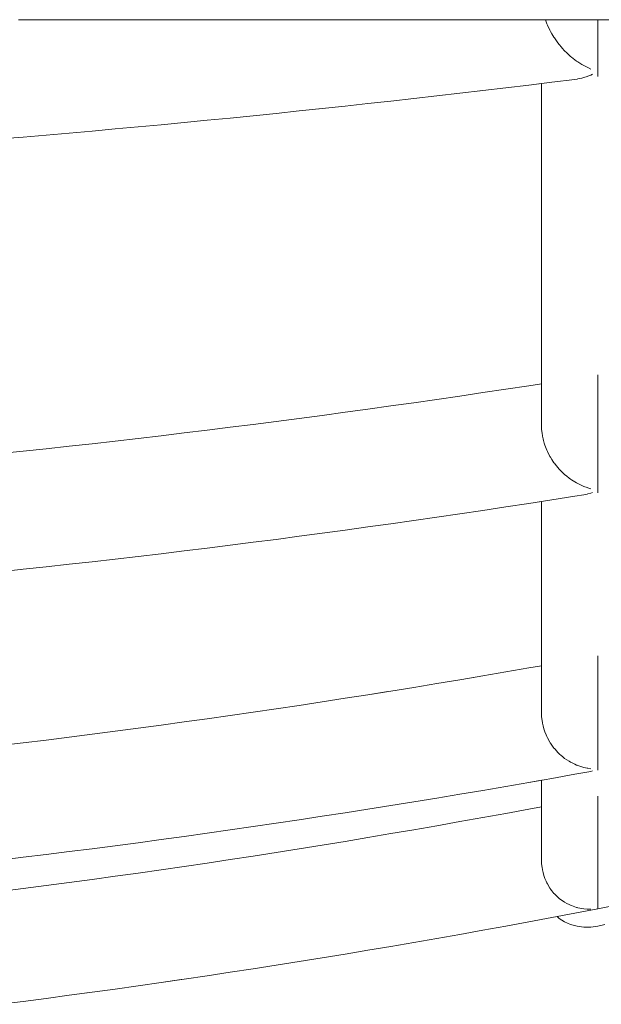
# Model space of a CAD drawing. Units: inches. Extents: x 514 to 662, y 349 to 504.
# Drawn here: x 565 to 565, y 358 to 358 of the extents above; entities that cross this region are included whole.
import ezdxf

# ---------------------------------------------------------------- set-up
doc = ezdxf.new("R2010")
doc.units = ezdxf.units.IN
doc.header["$MEASUREMENT"] = 0
doc.layers.add('_U+0421_U+043B_U+043E_U+0439 1', color=7, linetype='Continuous')

# ---------------------------------------------------------------- blocks, each defined once
blk = doc.blocks.new('block 708')
at = {"layer": '_U+0421_U+043B_U+043E_U+0439 1', "color": 250, "lineweight": 9, "true_color": 0x231f20}
for points in [[(565.21723, 358.14409), (565.21689, 358.14504)], [(565.21723, 358.14409), (565.21752, 358.14326)], [(565.24032, 358.14504), (565.24032, 358.14468)], [(565.24032, 358.14504), (565.24032, 358.14468)], [(565.24032, 358.14504), (565.24032, 358.14262)], [(565.24032, 358.14504), (565.24032, 358.14262)], [(565.24032, 358.14468), (565.24032, 358.14129)], [(565.24032, 358.14468), (565.24032, 358.14129)], [(565.21781, 358.14264), (565.21752, 358.14326)], [(565.21891, 358.14029), (565.21781, 358.14264)], [(565.21891, 358.14029), (565.21904, 358.14002)], [(565.21904, 358.14001), (565.21916, 358.13982)], [(565.21916, 358.13982), (565.21978, 358.13876)], [(565.24032, 358.14262), (565.24032, 358.13926)], [(565.24032, 358.14262), (565.24032, 358.13926)], [(565.24032, 358.14129), (565.24032, 358.13798)], [(565.24032, 358.14129), (565.24032, 358.13798)], [(565.24032, 358.13926), (565.24032, 358.13602)], [(565.24032, 358.13926), (565.24032, 358.13602)], [(565.22073, 358.13716), (565.21979, 358.13875)], [(565.2209, 358.13687), (565.22073, 358.13716)], [(565.2212, 358.13646), (565.2209, 358.13687)], [(565.2212, 358.13646), (565.2225, 358.13469)], [(565.2225, 358.13469), (565.22307, 358.1339)], [(565.24032, 358.13798), (565.24032, 358.13482)], [(565.24032, 358.13798), (565.24032, 358.13482)], [(565.24032, 358.13602), (565.24032, 358.13296)], [(565.24032, 358.13602), (565.24032, 358.13296)], [(565.24032, 358.13482), (565.24032, 358.13184)], [(565.24032, 358.13482), (565.24032, 358.13184)], [(565.22409, 358.13274), (565.22307, 358.1339)], [(565.22409, 358.13274), (565.22441, 358.13238)], [(565.22441, 358.13238), (565.2255, 358.13114)], [(565.22645, 358.13025), (565.22551, 358.13113)], [(565.22752, 358.12924), (565.22645, 358.13025)], [(565.24032, 358.13296), (565.24032, 358.13012)], [(565.24032, 358.13296), (565.24032, 358.13012)], [(565.24032, 358.13184), (565.24032, 358.12911)], [(565.24032, 358.13184), (565.24032, 358.12911)], [(565.22752, 358.12924), (565.22818, 358.12862)], [(565.22818, 358.12862), (565.22859, 358.1283)], [(565.22859, 358.1283), (565.23005, 358.12716)], [(565.23082, 358.12656), (565.23005, 358.12716)], [(565.23104, 358.12639), (565.23082, 358.12656)], [(565.23145, 358.12613), (565.23104, 358.12639)], [(565.23145, 358.12613), (565.23315, 358.12507)], [(565.24032, 358.13012), (565.24032, 358.12754)], [(565.24032, 358.13012), (565.24032, 358.12754)], [(565.24032, 358.12911), (565.24032, 358.12665)], [(565.24032, 358.12911), (565.24032, 358.12665)], [(565.24032, 358.12754), (565.24032, 358.12528)], [(565.24032, 358.12754), (565.24032, 358.12528)], [(565.24032, 358.12665), (565.24032, 358.12452)], [(565.24032, 358.12665), (565.24032, 358.12452)], [(565.23315, 358.12507), (565.23405, 358.1245)], [(565.23551, 358.12378), (565.23405, 358.1245)], [(565.23579, 358.12365), (565.23551, 358.12378)], [(565.23579, 358.12365), (565.23716, 358.12297)], [(565.24032, 358.12528), (565.24032, 358.12336)], [(565.24032, 358.12528), (565.24032, 358.12336)], [(565.24032, 358.12452), (565.24032, 358.12274)], [(565.24032, 358.12452), (565.24032, 358.12274)], [(565.24032, 358.12182), (565.24032, 358.12336)], [(565.24032, 358.12182), (565.24032, 358.12336)], [(565.24032, 358.12274), (565.24032, 358.12135)], [(565.24032, 358.12274), (565.24032, 358.12135)], [(565.24032, 358.12182), (565.24032, 358.12068)], [(565.24032, 358.12182), (565.24032, 358.12068)], [(565.21979, 358.11709), (565.20952, 358.11583)], [(565.23005, 358.11836), (565.21979, 358.11709)], [(565.23104, 358.11849), (565.23005, 358.11836)], [(565.23146, 358.11858), (565.23105, 358.11849)], [(565.23315, 358.11896), (565.23146, 358.11858)], [(565.23315, 358.11896), (565.23405, 358.11916)], [(565.23409, 358.11917), (565.23405, 358.11916)], [(565.23551, 358.11969), (565.23406, 358.11917)], [(565.23551, 358.11969), (565.23579, 358.11979)], [(565.23579, 358.11979), (565.23716, 358.12028)], [(565.23791, 358.12064), (565.23716, 358.12028)], [(565.24032, 358.12135), (565.24032, 358.12036)], [(565.24032, 358.12135), (565.24032, 358.12036)], [(565.24032, 358.12068), (565.24032, 358.11995)], [(565.24032, 358.12068), (565.24032, 358.11995)], [(565.24032, 358.12036), (565.24032, 358.11979)], [(565.24032, 358.12036), (565.24032, 358.11979)], [(565.24032, 358.11995), (565.24032, 358.11965)], [(565.24032, 358.11995), (565.24032, 358.11965)], [(565.24032, 358.11979), (565.24032, 358.11966)], [(565.24032, 358.11979), (565.24032, 358.11966)], [(565.18898, 358.11337), (565.17872, 358.11217)], [(565.18899, 358.11337), (565.18791, 358.11325)], [(565.19925, 358.1146), (565.18898, 358.11337)], [(565.19925, 358.1146), (565.18899, 358.11337)], [(565.20952, 358.11583), (565.19925, 358.1146)], [(565.20952, 358.11583), (565.19925, 358.1146)], [(565.21517, 358.11652), (565.20952, 358.11583)], [(565.21517, 358.1154), (565.21517, 358.11652)], [(565.21517, 358.11652), (565.21517, 358.11646)], [(565.21517, 358.11646), (565.21517, 358.11223)], [(565.21517, 358.1112), (565.21517, 358.1154)], [(565.14792, 358.10866), (565.13765, 358.10753)], [(565.14792, 358.10866), (565.13765, 358.10753)], [(565.15818, 358.10981), (565.14792, 358.10866)], [(565.15818, 358.10981), (565.14792, 358.10866)], [(565.16845, 358.11098), (565.15818, 358.10981)], [(565.16845, 358.11098), (565.15818, 358.10981)], [(565.17872, 358.11217), (565.16845, 358.11098)], [(565.21517, 358.11223), (565.21517, 358.10804)], [(565.21517, 358.10703), (565.21517, 358.1112)], [(565.10685, 358.10422), (565.09658, 358.10316)], [(565.11712, 358.10531), (565.10685, 358.10422)], [(565.11712, 358.10531), (565.11614, 358.10521)], [(565.12738, 358.10641), (565.11712, 358.10531)], [(565.12738, 358.10641), (565.11712, 358.10531)], [(565.13765, 358.10753), (565.12738, 358.10641)], [(565.13765, 358.10753), (565.12738, 358.10641)], [(565.21517, 358.10804), (565.21517, 358.10386)], [(565.21517, 358.10288), (565.21517, 358.10703)], [(565.21517, 358.10386), (565.21517, 358.09972)], [(565.06578, 358.10007), (565.05552, 358.09907)], [(565.06578, 358.10007), (565.05552, 358.09907)], [(565.07605, 358.10108), (565.06578, 358.10007)], [(565.07605, 358.10108), (565.06578, 358.10007)], [(565.08632, 358.10211), (565.07605, 358.10108)], [(565.08632, 358.10211), (565.07605, 358.10108)], [(565.09658, 358.10316), (565.08632, 358.10211)], [(565.09658, 358.10316), (565.08632, 358.10211)], [(565.21517, 358.09876), (565.21517, 358.10288)], [(565.21517, 358.09972), (565.21517, 358.09559)], [(565.01445, 358.09526), (565.00419, 358.09435)], [(565.01445, 358.09526), (565.00419, 358.09435)], [(565.02472, 358.09619), (565.01445, 358.09526)], [(565.02472, 358.09619), (565.01445, 358.09526)], [(565.03499, 358.09713), (565.02472, 358.09619)], [(565.03499, 358.09713), (565.02472, 358.09619)], [(565.04525, 358.09809), (565.03499, 358.09713)], [(565.04525, 358.09809), (565.03499, 358.09713)], [(565.05552, 358.09907), (565.04525, 358.09809)], [(565.05552, 358.09907), (565.04525, 358.09809)], [(565.21517, 358.09466), (565.21517, 358.09876)], [(565.21517, 358.09559), (565.21517, 358.0915)], [(564.98365, 358.09258), (564.97339, 358.09172)], [(564.98365, 358.09258), (564.97339, 358.09172)], [(564.99392, 358.09346), (564.98365, 358.09258)], [(564.99392, 358.09346), (564.98365, 358.09258)], [(565.00419, 358.09435), (564.99392, 358.09346)], [(565.00419, 358.09435), (564.99392, 358.09346)], [(565.21517, 358.09059), (565.21517, 358.09466)], [(565.21517, 358.0915), (565.21517, 358.08742)], [(565.21517, 358.08654), (565.21517, 358.09059)], [(565.21517, 358.08742), (565.21517, 358.08338)], [(565.21517, 358.08251), (565.21517, 358.08654)], [(565.21517, 358.08338), (565.21517, 358.07935)], [(565.21517, 358.07852), (565.21517, 358.08251)], [(565.21517, 358.07935), (565.21517, 358.07535)], [(565.21517, 358.07454), (565.21517, 358.07852)], [(565.21517, 358.07535), (565.21517, 358.07138)], [(565.21517, 358.0706), (565.21517, 358.07454)], [(565.21517, 358.07138), (565.21517, 358.06743)], [(565.21517, 358.06668), (565.21517, 358.0706)], [(565.21517, 358.06743), (565.21517, 358.06351)], [(565.21517, 358.06278), (565.21517, 358.06668)], [(565.21517, 358.06351), (565.21517, 358.05961)], [(565.21517, 358.0589), (565.21517, 358.06278)], [(565.21517, 358.05961), (565.21517, 358.05574)], [(565.21517, 358.05506), (565.21517, 358.0589)], [(565.21517, 358.05574), (565.21517, 358.05189)], [(565.21517, 358.05123), (565.21517, 358.05506)], [(565.21517, 358.05189), (565.21517, 358.04807)], [(565.21517, 358.04744), (565.21517, 358.05123)], [(565.21517, 358.04807), (565.21517, 358.04428)], [(565.21517, 358.04367), (565.21517, 358.04744)], [(565.21517, 358.04428), (565.21517, 358.0405)], [(565.21517, 358.03992), (565.21517, 358.04367)], [(565.21517, 358.0405), (565.21517, 358.03676)], [(565.21517, 358.0362), (565.21517, 358.03992)], [(565.21517, 358.03676), (565.21517, 358.03303)], [(565.21517, 358.0325), (565.21517, 358.0362)], [(565.21517, 358.03303), (565.21517, 358.02934)], [(565.21517, 358.02883), (565.21517, 358.0325)], [(565.21517, 358.02934), (565.21517, 358.02566)], [(565.21517, 358.02518), (565.21517, 358.02883)], [(565.21517, 358.02566), (565.21517, 358.02202)], [(565.21517, 358.02156), (565.21517, 358.02518)], [(565.21517, 358.02202), (565.21517, 358.0184)], [(565.21517, 358.01796), (565.21517, 358.02156)], [(565.21517, 358.0184), (565.21517, 358.0148)], [(565.21517, 358.01439), (565.21517, 358.01796)], [(565.21517, 358.0148), (565.21517, 358.01123)], [(565.21517, 358.01085), (565.21517, 358.01439)], [(565.21517, 358.01123), (565.21517, 358.00768)], [(565.21517, 358.00733), (565.21517, 358.01085)], [(565.21517, 358.00768), (565.21517, 358.00416)], [(565.21517, 358.00383), (565.21517, 358.00733)], [(565.21517, 358.00416), (565.21517, 358.00066)], [(565.21517, 358.00036), (565.21517, 358.00383)], [(565.21517, 358.00066), (565.21517, 357.99719)], [(565.21517, 357.99691), (565.21517, 358.00036)], [(565.21517, 357.99719), (565.21517, 357.99375)], [(565.21517, 357.99349), (565.21517, 357.99691)], [(565.21517, 357.99375), (565.21517, 357.99032)], [(565.21517, 357.99009), (565.21517, 357.99349)], [(565.21517, 357.99032), (565.21517, 357.98693)], [(565.21517, 357.98672), (565.21517, 357.99009)], [(565.21517, 357.98693), (565.21517, 357.98356)], [(565.21517, 357.98337), (565.21517, 357.98672)], [(565.24032, 357.9862), (565.24032, 357.98584)], [(565.24032, 357.9862), (565.24032, 357.98584)], [(565.24032, 357.9862), (565.24032, 357.98614)], [(565.24032, 357.9862), (565.24032, 357.98614)], [(565.24032, 357.98614), (565.24032, 357.98567)], [(565.24032, 357.98614), (565.24032, 357.98567)], [(565.24032, 357.98584), (565.24032, 357.98508)], [(565.24032, 357.98584), (565.24032, 357.98508)], [(565.24032, 357.98567), (565.24032, 357.98479)], [(565.24032, 357.98567), (565.24032, 357.98479)], [(565.24032, 357.98508), (565.24032, 357.98392)], [(565.24032, 357.98508), (565.24032, 357.98392)], [(565.20952, 357.98139), (565.19925, 357.97983)], [(565.21517, 357.98226), (565.20952, 357.98139)], [(565.21517, 357.98356), (565.21517, 357.98021)], [(565.21517, 357.98226), (565.21517, 357.98337)], [(565.24032, 357.98479), (565.24032, 357.98352)], [(565.24032, 357.98479), (565.24032, 357.98352)], [(565.24032, 357.98392), (565.24032, 357.98239)], [(565.24032, 357.98392), (565.24032, 357.98239)], [(565.24032, 357.98352), (565.24032, 357.98189)], [(565.24032, 357.98352), (565.24032, 357.98189)], [(565.24032, 357.98239), (565.24032, 357.9805)], [(565.24032, 357.98239), (565.24032, 357.9805)], [(565.24032, 357.98189), (565.24032, 357.9799)], [(565.24032, 357.98189), (565.24032, 357.9799)], [(565.24032, 357.9805), (565.24032, 357.97829)], [(565.24032, 357.9805), (565.24032, 357.97829)], [(565.17872, 357.97677), (565.16845, 357.97528)], [(565.17872, 357.97677), (565.16845, 357.97528)], [(565.18898, 357.97829), (565.17872, 357.97677)], [(565.19925, 357.97983), (565.18898, 357.97829)], [(565.21517, 357.98021), (565.21517, 357.97689)], [(565.21517, 357.97689), (565.21517, 357.97359)], [(565.24032, 357.9799), (565.24032, 357.9776)], [(565.24032, 357.9799), (565.24032, 357.9776)], [(565.24032, 357.97829), (565.24032, 357.97579)], [(565.24032, 357.97829), (565.24032, 357.97579)], [(565.24032, 357.9776), (565.24032, 357.97501)], [(565.24032, 357.9776), (565.24032, 357.97501)], [(565.14792, 357.97235), (565.13765, 357.97093)], [(565.15818, 357.9738), (565.14792, 357.97235)], [(565.16845, 357.97528), (565.15818, 357.9738)], [(565.16845, 357.97528), (565.15818, 357.9738)], [(565.21517, 357.97359), (565.21517, 357.97032)], [(565.24032, 357.97579), (565.24032, 357.97304)], [(565.24032, 357.97579), (565.24032, 357.97304)], [(565.24032, 357.97501), (565.24032, 357.9722)], [(565.24032, 357.97501), (565.24032, 357.9722)], [(565.24032, 357.97304), (565.24032, 357.97009)], [(565.24032, 357.97304), (565.24032, 357.97009)], [(565.24032, 357.9722), (565.24032, 357.96918)], [(565.24032, 357.9722), (565.24032, 357.96918)], [(565.11712, 357.96813), (565.10685, 357.96677)], [(565.12738, 357.96952), (565.11712, 357.96813)], [(565.12738, 357.96952), (565.11712, 357.96813)], [(565.13765, 357.97093), (565.12738, 357.96952)], [(565.13765, 357.97093), (565.12738, 357.96952)], [(565.21517, 357.97032), (565.21517, 357.96708)], [(565.24032, 357.97009), (565.24032, 357.96697)], [(565.24032, 357.97009), (565.24032, 357.96697)], [(565.24032, 357.96918), (565.24032, 357.96601)], [(565.24032, 357.96918), (565.24032, 357.96601)], [(565.08632, 357.96411), (565.07605, 357.96281)], [(565.09658, 357.96543), (565.08632, 357.96411)], [(565.10685, 357.96677), (565.09658, 357.96543)], [(565.21517, 357.96708), (565.21517, 357.96386)], [(565.21517, 357.96386), (565.21517, 357.9621)], [(565.24032, 357.96697), (565.24032, 357.96374)], [(565.24032, 357.96697), (565.24032, 357.96374)], [(565.24032, 357.96601), (565.24032, 357.96275)], [(565.24032, 357.96601), (565.24032, 357.96275)], [(565.24032, 357.96374), (565.24032, 357.96045)], [(565.24032, 357.96374), (565.24032, 357.96045)], [(565.04525, 357.95905), (565.03499, 357.95784)], [(565.04525, 357.95905), (565.03499, 357.95784)], [(565.05552, 357.96028), (565.04525, 357.95905)], [(565.05552, 357.96028), (565.04525, 357.95905)], [(565.06578, 357.96153), (565.05552, 357.96028)], [(565.06578, 357.96153), (565.05552, 357.96028)], [(565.07605, 357.96281), (565.06578, 357.96153)], [(565.07605, 357.96281), (565.06578, 357.96153)], [(565.21534, 357.96071), (565.21517, 357.9621)], [(565.21539, 357.96026), (565.21534, 357.96071)], [(565.21539, 357.96026), (565.21557, 357.9589)], [(565.21587, 357.95768), (565.21557, 357.9589)], [(565.24032, 357.96275), (565.24032, 357.95944)], [(565.24032, 357.96275), (565.24032, 357.95944)], [(565.24032, 357.96045), (565.24032, 357.95715)], [(565.24032, 357.96045), (565.24032, 357.95715)], [(565.24032, 357.95944), (565.24032, 357.95614)], [(565.24032, 357.95944), (565.24032, 357.95614)], [(565.00419, 357.95434), (564.99392, 357.95321)], [(565.01445, 357.95548), (565.00419, 357.95434)], [(565.02472, 357.95665), (565.01445, 357.95548)], [(565.02472, 357.95665), (565.01445, 357.95548)], [(565.03499, 357.95784), (565.02472, 357.95665)], [(565.03499, 357.95784), (565.02472, 357.95665)], [(565.21606, 357.95686), (565.21587, 357.95768)], [(565.21606, 357.95686), (565.21635, 357.95572)], [(565.2167, 357.95477), (565.21635, 357.95571)], [(565.21723, 357.95336), (565.2167, 357.95477)], [(565.24032, 357.95715), (565.24032, 357.95389)], [(565.24032, 357.95715), (565.24032, 357.95389)], [(565.24032, 357.95614), (565.24032, 357.95289)], [(565.24032, 357.95614), (565.24032, 357.95289)], [(564.98365, 357.95211), (564.97339, 357.95103)], [(564.98365, 357.95211), (564.97339, 357.95103)], [(564.99392, 357.95321), (564.98365, 357.95211)], [(564.99392, 357.95321), (564.98365, 357.95211)], [(565.21723, 357.95336), (565.21752, 357.95258)], [(565.21781, 357.952), (565.21752, 357.95258)], [(565.21891, 357.94982), (565.21781, 357.952)], [(565.21891, 357.94982), (565.21904, 357.94957)], [(565.24032, 357.95389), (565.24032, 357.95073)], [(565.24032, 357.95389), (565.24032, 357.95073)], [(565.24032, 357.95289), (565.24032, 357.94976)], [(565.24032, 357.95289), (565.24032, 357.94976)], [(565.24032, 357.95073), (565.24032, 357.94771)], [(565.24032, 357.95073), (565.24032, 357.94771)], [(565.24032, 357.94976), (565.24032, 357.94679)], [(565.24032, 357.94976), (565.24032, 357.94679)], [(565.21904, 357.94957), (565.21916, 357.94939)], [(565.21916, 357.94939), (565.21978, 357.94843)], [(565.22073, 357.94698), (565.21978, 357.94843)], [(565.2209, 357.94672), (565.22073, 357.94698)], [(565.2212, 357.94635), (565.2209, 357.94672)], [(565.2212, 357.94635), (565.22249, 357.94478)], [(565.24032, 357.94771), (565.24032, 357.94488)], [(565.24032, 357.94771), (565.24032, 357.94488)], [(565.24032, 357.94679), (565.24032, 357.94402)], [(565.24032, 357.94679), (565.24032, 357.94402)], [(565.22249, 357.94478), (565.22307, 357.94408)], [(565.22409, 357.94308), (565.22307, 357.94408)], [(565.22409, 357.94308), (565.22441, 357.94277)], [(565.22441, 357.94277), (565.22551, 357.94169)], [(565.22645, 357.94095), (565.22551, 357.94169)], [(565.22752, 357.94011), (565.22645, 357.94095)], [(565.24032, 357.94488), (565.24032, 357.94228)], [(565.24032, 357.94488), (565.24032, 357.94228)], [(565.24032, 357.94402), (565.24032, 357.9415)], [(565.24032, 357.94402), (565.24032, 357.9415)], [(565.24032, 357.94228), (565.24032, 357.93997)], [(565.24032, 357.94228), (565.24032, 357.93997)], [(565.24032, 357.9415), (565.24032, 357.93928)], [(565.24032, 357.9415), (565.24032, 357.93928)], [(565.22752, 357.94011), (565.22818, 357.93959)], [(565.22818, 357.93959), (565.22859, 357.93933)], [(565.22859, 357.93933), (565.23005, 357.93842)], [(565.23082, 357.93794), (565.23005, 357.93842)], [(565.23104, 357.93781), (565.23082, 357.93794)], [(565.23145, 357.93761), (565.23104, 357.93781)], [(565.23145, 357.93761), (565.23314, 357.93682)], [(565.23314, 357.93682), (565.23405, 357.93639)], [(565.24032, 357.93997), (565.24032, 357.93796)], [(565.24032, 357.93997), (565.24032, 357.93796)], [(565.24032, 357.93928), (565.24032, 357.93738)], [(565.24032, 357.93928), (565.24032, 357.93738)], [(565.24032, 357.93796), (565.24032, 357.93631)], [(565.24032, 357.93796), (565.24032, 357.93631)], [(565.24032, 357.93738), (565.24032, 357.93584)], [(565.24032, 357.93738), (565.24032, 357.93584)], [(565.23405, 357.93258), (565.23005, 357.93194)], [(565.23551, 357.9359), (565.23405, 357.93639)], [(565.23551, 357.93297), (565.23405, 357.93258)], [(565.23579, 357.9358), (565.23551, 357.9359)], [(565.23551, 357.93297), (565.2358, 357.93305)], [(565.23579, 357.9358), (565.23715, 357.93534)], [(565.2358, 357.93305), (565.23714, 357.93342)], [(565.2379, 357.93371), (565.23716, 357.93342)], [(565.24032, 357.93631), (565.24032, 357.93502)], [(565.24032, 357.93631), (565.24032, 357.93502)], [(565.24032, 357.93468), (565.24032, 357.93584)], [(565.24032, 357.93468), (565.24032, 357.93584)], [(565.24032, 357.93502), (565.24032, 357.93412)], [(565.24032, 357.93502), (565.24032, 357.93412)], [(565.24032, 357.93468), (565.24032, 357.93392)], [(565.24032, 357.93468), (565.24032, 357.93392)], [(565.24032, 357.93412), (565.24032, 357.93364)], [(565.24032, 357.93412), (565.24032, 357.93364)], [(565.24032, 357.93392), (565.24032, 357.93357)], [(565.24032, 357.93392), (565.24032, 357.93357)], [(565.24032, 357.93364), (565.24032, 357.93357)], [(565.24032, 357.93364), (565.24032, 357.93357)], [(565.20952, 357.92874), (565.19925, 357.92717)], [(565.20952, 357.92874), (565.19925, 357.92717)], [(565.21978, 357.93033), (565.20952, 357.92874)], [(565.21517, 357.92961), (565.20952, 357.92874)], [(565.21517, 357.92744), (565.21517, 357.92961)], [(565.21517, 357.92961), (565.21517, 357.92717)], [(565.23005, 357.93194), (565.21978, 357.93033)], [(565.17872, 357.92411), (565.16845, 357.92261)], [(565.17872, 357.92411), (565.16845, 357.92261)], [(565.18898, 357.92563), (565.17872, 357.92411)], [(565.18898, 357.92563), (565.17872, 357.92411)], [(565.19925, 357.92717), (565.18898, 357.92563)], [(565.19925, 357.92717), (565.18898, 357.92563)], [(565.21517, 357.92456), (565.21517, 357.92744)], [(565.21517, 357.92717), (565.21517, 357.92427)], [(565.21517, 357.92172), (565.21517, 357.92456)], [(565.21517, 357.92427), (565.21517, 357.9214)], [(565.14792, 357.91967), (565.13765, 357.91824)], [(565.14792, 357.91967), (565.13765, 357.91824)], [(565.15818, 357.92113), (565.14792, 357.91967)], [(565.15818, 357.92113), (565.14792, 357.91967)], [(565.16845, 357.92261), (565.15818, 357.92113)], [(565.16845, 357.92261), (565.15818, 357.92113)], [(565.21517, 357.9189), (565.21517, 357.92172)], [(565.21517, 357.9214), (565.21517, 357.91855)], [(565.21517, 357.91611), (565.21517, 357.9189)], [(565.11712, 357.91543), (565.10685, 357.91406)], [(565.11712, 357.91543), (565.10685, 357.91406)], [(565.12738, 357.91682), (565.11712, 357.91543)], [(565.12738, 357.91682), (565.11712, 357.91543)], [(565.13765, 357.91824), (565.12738, 357.91682)], [(565.13765, 357.91824), (565.12738, 357.91682)], [(565.21517, 357.91855), (565.21517, 357.91574)], [(565.21517, 357.91334), (565.21517, 357.91611)], [(565.21517, 357.91574), (565.21517, 357.91294)], [(565.07605, 357.91008), (565.06578, 357.9088)], [(565.08632, 357.91139), (565.07605, 357.91008)], [(565.08632, 357.91139), (565.08516, 357.91124)], [(565.09658, 357.91271), (565.08632, 357.91139)], [(565.09658, 357.91271), (565.08632, 357.91139)], [(565.10685, 357.91406), (565.09658, 357.91271)], [(565.10685, 357.91406), (565.09658, 357.91271)], [(565.21517, 357.91059), (565.21517, 357.91334)], [(565.21517, 357.91294), (565.21517, 357.91017)], [(565.21517, 357.90787), (565.21517, 357.91059)], [(565.21517, 357.91017), (565.21517, 357.90742)], [(565.04525, 357.9063), (565.03499, 357.90509)], [(565.04525, 357.9063), (565.03499, 357.90509)], [(565.05552, 357.90754), (565.04525, 357.9063)], [(565.05552, 357.90754), (565.04525, 357.9063)], [(565.06578, 357.9088), (565.05552, 357.90754)], [(565.21517, 357.90518), (565.21517, 357.90787)], [(565.21517, 357.90742), (565.21517, 357.90471)], [(565.00419, 357.90157), (564.99392, 357.90044)], [(565.00419, 357.90157), (564.99392, 357.90044)], [(565.01445, 357.90272), (565.00419, 357.90157)], [(565.01445, 357.90272), (565.00419, 357.90157)], [(565.02472, 357.90389), (565.01445, 357.90272)], [(565.02472, 357.90389), (565.01445, 357.90272)], [(565.03499, 357.90509), (565.02472, 357.90389)], [(565.03499, 357.90509), (565.02472, 357.90389)], [(565.21517, 357.90251), (565.21517, 357.90518)], [(565.21517, 357.90471), (565.21517, 357.90201)], [(565.21517, 357.89986), (565.21517, 357.90251)], [(565.21517, 357.90201), (565.21517, 357.89934)], [(564.98365, 357.89934), (564.97339, 357.89825)], [(564.98365, 357.89934), (564.98267, 357.89923)], [(564.99392, 357.90044), (564.98365, 357.89934)], [(564.99392, 357.90044), (564.98365, 357.89934)], [(565.21517, 357.89724), (565.21517, 357.89986)], [(565.21517, 357.89934), (565.21517, 357.8967)], [(565.21517, 357.89465), (565.21517, 357.89724)], [(565.21517, 357.8967), (565.21517, 357.89408)], [(565.21517, 357.89208), (565.21517, 357.89465)], [(565.21517, 357.89408), (565.21517, 357.89149)], [(565.21517, 357.88954), (565.21517, 357.89208)], [(565.21517, 357.89149), (565.21517, 357.88892)], [(565.21517, 357.88702), (565.21517, 357.88954)], [(565.21517, 357.88892), (565.21517, 357.88637)], [(565.21517, 357.88452), (565.21517, 357.88702)], [(565.21517, 357.88637), (565.21517, 357.88385)], [(565.21517, 357.88206), (565.21517, 357.88452)], [(565.21517, 357.88385), (565.21517, 357.88136)], [(565.21517, 357.87961), (565.21517, 357.88206)], [(565.21517, 357.88136), (565.21517, 357.87889)], [(565.21517, 357.8772), (565.21517, 357.87961)], [(565.21517, 357.87889), (565.21517, 357.87645)], [(565.21517, 357.8748), (565.21517, 357.8772)], [(565.21517, 357.87645), (565.21517, 357.87403)], [(565.21517, 357.87243), (565.21517, 357.8748)], [(565.21517, 357.87403), (565.21517, 357.87164)], [(565.21517, 357.87009), (565.21517, 357.87243)], [(565.21517, 357.87164), (565.21517, 357.86927)], [(565.21517, 357.86777), (565.21517, 357.87009)], [(565.21517, 357.86927), (565.21517, 357.86692)], [(565.21517, 357.86548), (565.21517, 357.86777)], [(565.21517, 357.86692), (565.21517, 357.86461)], [(565.21517, 357.86321), (565.21517, 357.86548)], [(565.21517, 357.86461), (565.21517, 357.86231)], [(565.21517, 357.86096), (565.21517, 357.86321)], [(565.21517, 357.86231), (565.21517, 357.86004)], [(565.21517, 357.85875), (565.21517, 357.86096)], [(565.21517, 357.86004), (565.21517, 357.8578)], [(565.21517, 357.85655), (565.21517, 357.85875)], [(565.21517, 357.8578), (565.21517, 357.85558)], [(565.24032, 357.8607), (565.24032, 357.86032)], [(565.24032, 357.8607), (565.24032, 357.86032)], [(565.24032, 357.86067), (565.24032, 357.86025)], [(565.24032, 357.86067), (565.24032, 357.86025)], [(565.24032, 357.86032), (565.24032, 357.85955)], [(565.24032, 357.86032), (565.24032, 357.85955)], [(565.24032, 357.86025), (565.24032, 357.85943)], [(565.24032, 357.86025), (565.24032, 357.85943)], [(565.24032, 357.85955), (565.24032, 357.85839)], [(565.24032, 357.85955), (565.24032, 357.85839)], [(565.24032, 357.85943), (565.24032, 357.85823)], [(565.24032, 357.85943), (565.24032, 357.85823)], [(565.24032, 357.85839), (565.24032, 357.85687)], [(565.24032, 357.85839), (565.24032, 357.85687)], [(565.24032, 357.85823), (565.24032, 357.85667)], [(565.24032, 357.85823), (565.24032, 357.85667)], [(565.19925, 357.85342), (565.18898, 357.85166)], [(565.20952, 357.8552), (565.19925, 357.85342)], [(565.20952, 357.8552), (565.19925, 357.85342)], [(565.21517, 357.85619), (565.20952, 357.8552)], [(565.21517, 357.85619), (565.21517, 357.85655)], [(565.21517, 357.85558), (565.21517, 357.85339)], [(565.21517, 357.85339), (565.21517, 357.85122)], [(565.24032, 357.85687), (565.24032, 357.85501)], [(565.24032, 357.85687), (565.24032, 357.85501)], [(565.24032, 357.85667), (565.24032, 357.85477)], [(565.24032, 357.85667), (565.24032, 357.85477)], [(565.24032, 357.85501), (565.24032, 357.85283)], [(565.24032, 357.85501), (565.24032, 357.85283)], [(565.24032, 357.85477), (565.24032, 357.85255)], [(565.24032, 357.85477), (565.24032, 357.85255)], [(565.24032, 357.85283), (565.24032, 357.85038)], [(565.24032, 357.85283), (565.24032, 357.85038)], [(565.17872, 357.84993), (565.16845, 357.84822)], [(565.17872, 357.84992), (565.16845, 357.84822)], [(565.18898, 357.85166), (565.17872, 357.84992)], [(565.18725, 357.85137), (565.17872, 357.84993)], [(565.21517, 357.85122), (565.21517, 357.84908)], [(565.21517, 357.84908), (565.21517, 357.84696)], [(565.24032, 357.85255), (565.24032, 357.85007)], [(565.24032, 357.85255), (565.24032, 357.85007)], [(565.24032, 357.85038), (565.24032, 357.84769)], [(565.24032, 357.85038), (565.24032, 357.84769)], [(565.24032, 357.85007), (565.24032, 357.84734)], [(565.24032, 357.85007), (565.24032, 357.84734)], [(565.14792, 357.84487), (565.13765, 357.84324)], [(565.14651, 357.84465), (565.13765, 357.84324)], [(565.15818, 357.84653), (565.14792, 357.84487)], [(565.16845, 357.84822), (565.15818, 357.84653)], [(565.16845, 357.84822), (565.15818, 357.84653)], [(565.21517, 357.84696), (565.21517, 357.84487)], [(565.21517, 357.84487), (565.21517, 357.8428)], [(565.24032, 357.84769), (565.24032, 357.8448)], [(565.24032, 357.84769), (565.24032, 357.8448)], [(565.24032, 357.84734), (565.24032, 357.84442)], [(565.24032, 357.84734), (565.24032, 357.84442)], [(565.24032, 357.8448), (565.24032, 357.84175)], [(565.24032, 357.8448), (565.24032, 357.84175)], [(565.24032, 357.84442), (565.24032, 357.84136)], [(565.24032, 357.84442), (565.24032, 357.84136)], [(565.11712, 357.84005), (565.10685, 357.83849)], [(565.11712, 357.84005), (565.10685, 357.83849)], [(565.12738, 357.84163), (565.11712, 357.84005)], [(565.12738, 357.84163), (565.11712, 357.84005)], [(565.13765, 357.84324), (565.12738, 357.84163)], [(565.13765, 357.84324), (565.12738, 357.84163)], [(565.21517, 357.8428), (565.21517, 357.84076)], [(565.21517, 357.84076), (565.21517, 357.83874)], [(565.24032, 357.84175), (565.24032, 357.83861)], [(565.24032, 357.84175), (565.24032, 357.83861)], [(565.24032, 357.84136), (565.24032, 357.8382)], [(565.24032, 357.84136), (565.24032, 357.8382)], [(565.08632, 357.83545), (565.07605, 357.83396)], [(565.08632, 357.83545), (565.07605, 357.83396)], [(565.09658, 357.83696), (565.08632, 357.83545)], [(565.09658, 357.83696), (565.08632, 357.83545)], [(565.10685, 357.83849), (565.09658, 357.83696)], [(565.10685, 357.83849), (565.09658, 357.83696)], [(565.21517, 357.83874), (565.21517, 357.83675)], [(565.21517, 357.83675), (565.21517, 357.83478)], [(565.24032, 357.83861), (565.24032, 357.8354)], [(565.24032, 357.83861), (565.24032, 357.8354)], [(565.24032, 357.8382), (565.24032, 357.83498)], [(565.24032, 357.8382), (565.24032, 357.83498)], [(565.24032, 357.8354), (565.24032, 357.83219)], [(565.24032, 357.8354), (565.24032, 357.83219)], [(565.05552, 357.83107), (565.04525, 357.82966)], [(565.05552, 357.83107), (565.04525, 357.82966)], [(565.06578, 357.83251), (565.05552, 357.83107)], [(565.06578, 357.8325), (565.05552, 357.83107)], [(565.07605, 357.83396), (565.06578, 357.83251)], [(565.07605, 357.83396), (565.06578, 357.8325)], [(565.21517, 357.83478), (565.21517, 357.83371)], [(565.21534, 357.83234), (565.21517, 357.83371)], [(565.21539, 357.83191), (565.21534, 357.83234)], [(565.21539, 357.83191), (565.21557, 357.83056)], [(565.24032, 357.83498), (565.24032, 357.83177)], [(565.24032, 357.83498), (565.24032, 357.83177)], [(565.24032, 357.83219), (565.24032, 357.82903)], [(565.24032, 357.83219), (565.24032, 357.82903)], [(565.24032, 357.83177), (565.24032, 357.82861)], [(565.24032, 357.83177), (565.24032, 357.82861)], [(565.02472, 357.82692), (565.01445, 357.82559)], [(565.02472, 357.82692), (565.01445, 357.82558)], [(565.02472, 357.82692), (565.01445, 357.82558)], [(565.02472, 357.82692), (565.01445, 357.82558)], [(565.03499, 357.82828), (565.02472, 357.82692)], [(565.03499, 357.82828), (565.02472, 357.82692)], [(565.04525, 357.82966), (565.03499, 357.82828)], [(565.04525, 357.82966), (565.03499, 357.82828)], [(565.21587, 357.82939), (565.21557, 357.83056)], [(565.21607, 357.8286), (565.21587, 357.82939)], [(565.21607, 357.8286), (565.21635, 357.82749)], [(565.2167, 357.8266), (565.21635, 357.82749)], [(565.21723, 357.82527), (565.2167, 357.8266)], [(565.24032, 357.82903), (565.24032, 357.82596)], [(565.24032, 357.82903), (565.24032, 357.82596)], [(565.24032, 357.82861), (565.24032, 357.82555)], [(565.24032, 357.82861), (565.24032, 357.82555)], [(564.99392, 357.82299), (564.98365, 357.82173)], [(564.99392, 357.82299), (564.98365, 357.82173)], [(565.00419, 357.82428), (564.99392, 357.82299)], [(565.00419, 357.82428), (564.99392, 357.82299)], [(565.01445, 357.82559), (565.00419, 357.82428)], [(565.01445, 357.82558), (565.00419, 357.82428)], [(565.21723, 357.82527), (565.21752, 357.82453)], [(565.21781, 357.82399), (565.21752, 357.82453)], [(565.21891, 357.82198), (565.21781, 357.82399)], [(565.24032, 357.82596), (565.24032, 357.82303)], [(565.24032, 357.82596), (565.24032, 357.82303)], [(565.24032, 357.82555), (565.24032, 357.82264)], [(565.24032, 357.82555), (565.24032, 357.82264)], [(565.24032, 357.82303), (565.24032, 357.8203)], [(565.24032, 357.82303), (565.24032, 357.8203)], [(565.24032, 357.82264), (565.24032, 357.81993)], [(565.24032, 357.82264), (565.24032, 357.81993)], [(564.98365, 357.82173), (564.97339, 357.8205)], [(564.98365, 357.82173), (564.97339, 357.8205)], [(565.21891, 357.82198), (565.21904, 357.82174)], [(565.21904, 357.82174), (565.21916, 357.82158)], [(565.21916, 357.82158), (565.21978, 357.82071)], [(565.22073, 357.8194), (565.2198, 357.82069)], [(565.2209, 357.81916), (565.22073, 357.8194)], [(565.2212, 357.81883), (565.2209, 357.81916)], [(565.2212, 357.81883), (565.22249, 357.81745)], [(565.24032, 357.8203), (565.24032, 357.81779)], [(565.24032, 357.8203), (565.24032, 357.81779)], [(565.24032, 357.81993), (565.24032, 357.81746)], [(565.24032, 357.81993), (565.24032, 357.81746)], [(565.24032, 357.81779), (565.24032, 357.81556)], [(565.24032, 357.81779), (565.24032, 357.81556)], [(565.22249, 357.81745), (565.22307, 357.81683)], [(565.22409, 357.81598), (565.22307, 357.81683)], [(565.22409, 357.81598), (565.22441, 357.81571)], [(565.22441, 357.81571), (565.22551, 357.81479)], [(565.22645, 357.81419), (565.22551, 357.81479)], [(565.22752, 357.8135), (565.22645, 357.81419)], [(565.22752, 357.8135), (565.22818, 357.81308)], [(565.24032, 357.81746), (565.24032, 357.81527)], [(565.24032, 357.81746), (565.24032, 357.81527)], [(565.24032, 357.81556), (565.24032, 357.81364)], [(565.24032, 357.81556), (565.24032, 357.81364)], [(565.24032, 357.81527), (565.24032, 357.81339)], [(565.24032, 357.81527), (565.24032, 357.81339)], [(565.24032, 357.81364), (565.24032, 357.81206)], [(565.24032, 357.81364), (565.24032, 357.81206)], [(565.24032, 357.81339), (565.24032, 357.81186)], [(565.24032, 357.81339), (565.24032, 357.81186)], [(565.22818, 357.81308), (565.22859, 357.81288)], [(565.22859, 357.81288), (565.23005, 357.81218)], [(565.23083, 357.81181), (565.23005, 357.81218)], [(565.23716, 357.80897), (565.23005, 357.80768)], [(565.23104, 357.81171), (565.23083, 357.81181)], [(565.23145, 357.81158), (565.23104, 357.81171)], [(565.23145, 357.81158), (565.23314, 357.81102)], [(565.23314, 357.81102), (565.23404, 357.81073)], [(565.23551, 357.81044), (565.23405, 357.81072)], [(565.23579, 357.81039), (565.23551, 357.81044)], [(565.23579, 357.81039), (565.23716, 357.81012)], [(565.2379, 357.80919), (565.23716, 357.80897)], [(565.24032, 357.81206), (565.24032, 357.81084)], [(565.24032, 357.81206), (565.24032, 357.81084)], [(565.24032, 357.81186), (565.24032, 357.8107)], [(565.24032, 357.81186), (565.24032, 357.8107)], [(565.24032, 357.81084), (565.24032, 357.81001)], [(565.24032, 357.81084), (565.24032, 357.81001)], [(565.24032, 357.80992), (565.24032, 357.8107)], [(565.24032, 357.80992), (565.24032, 357.8107)], [(565.24032, 357.81001), (565.24032, 357.80957)], [(565.24032, 357.81001), (565.24032, 357.80957)], [(565.24032, 357.80992), (565.24032, 357.80955)], [(565.24032, 357.80992), (565.24032, 357.80955)], [(565.21979, 357.80585), (565.20952, 357.80404)], [(565.21517, 357.80504), (565.20952, 357.80404)], [(565.21517, 357.80386), (565.21517, 357.80504)], [(565.21517, 357.80504), (565.21517, 357.80365)], [(565.23005, 357.80768), (565.21979, 357.80585)], [(565.18899, 357.80049), (565.17872, 357.79876)], [(565.18898, 357.80049), (565.17872, 357.79876)], [(565.19925, 357.80225), (565.18898, 357.80049)], [(565.19925, 357.80225), (565.18899, 357.80049)], [(565.20952, 357.80404), (565.19925, 357.80225)], [(565.20952, 357.80404), (565.19925, 357.80225)], [(565.21517, 357.80241), (565.21517, 357.80386)], [(565.21517, 357.80365), (565.21517, 357.80216)], [(565.21517, 357.801), (565.21517, 357.80241)], [(565.21517, 357.80216), (565.21517, 357.80069)], [(565.21517, 357.79961), (565.21517, 357.801)], [(565.21517, 357.80069), (565.21517, 357.79925)], [(565.16845, 357.79705), (565.15818, 357.79536)], [(565.16845, 357.79705), (565.15818, 357.79536)], [(565.17872, 357.79876), (565.16845, 357.79705)], [(565.17872, 357.79876), (565.16845, 357.79705)], [(565.21517, 357.79824), (565.21517, 357.79961)], [(565.21517, 357.79925), (565.21517, 357.79783)], [(565.21517, 357.7969), (565.21517, 357.79824)], [(565.21517, 357.79783), (565.21517, 357.79644)], [(565.21517, 357.79558), (565.21517, 357.7969)], [(565.21517, 357.79644), (565.21517, 357.79508)], [(565.24032, 357.79794), (565.24032, 357.79755)], [(565.24032, 357.79794), (565.24032, 357.79755)], [(565.24032, 357.79793), (565.24032, 357.79753)], [(565.24032, 357.79793), (565.24032, 357.79753)], [(565.24032, 357.79755), (565.24032, 357.79677)], [(565.24032, 357.79755), (565.24032, 357.79677)], [(565.24032, 357.79753), (565.24032, 357.79674)], [(565.24032, 357.79753), (565.24032, 357.79674)], [(565.24032, 357.79677), (565.24032, 357.79561)], [(565.24032, 357.79677), (565.24032, 357.79561)], [(565.24032, 357.79674), (565.24032, 357.79558)], [(565.24032, 357.79674), (565.24032, 357.79558)], [(565.24032, 357.79561), (565.24032, 357.7941)], [(565.24032, 357.79561), (565.24032, 357.7941)], [(565.13765, 357.79207), (565.12738, 357.79046)], [(565.13765, 357.79207), (565.12738, 357.79046)], [(565.14792, 357.7937), (565.13765, 357.79207)], [(565.14792, 357.7937), (565.13765, 357.79207)], [(565.15818, 357.79536), (565.14792, 357.7937)], [(565.15818, 357.79536), (565.14792, 357.7937)], [(565.20952, 357.7921), (565.19925, 357.7902)], [(565.20952, 357.7921), (565.19925, 357.7902)], [(565.21517, 357.79316), (565.20952, 357.7921)], [(565.21517, 357.79316), (565.20952, 357.7921)], [(565.21517, 357.7943), (565.21517, 357.79558)], [(565.21517, 357.79508), (565.21517, 357.79374)], [(565.21517, 357.79316), (565.21517, 357.7943)], [(565.21517, 357.79374), (565.21517, 357.79242)], [(565.21517, 357.79242), (565.21517, 357.79113)], [(565.24032, 357.79558), (565.24032, 357.79405)], [(565.24032, 357.79558), (565.24032, 357.79405)], [(565.24032, 357.7941), (565.24032, 357.79225)], [(565.24032, 357.7941), (565.24032, 357.79225)], [(565.24032, 357.79405), (565.24032, 357.79219)], [(565.24032, 357.79405), (565.24032, 357.79219)], [(565.24032, 357.79225), (565.24032, 357.7901)], [(565.24032, 357.79225), (565.24032, 357.7901)], [(565.24032, 357.79219), (565.24032, 357.79003)], [(565.24032, 357.79219), (565.24032, 357.79003)], [(565.10685, 357.78731), (565.09658, 357.78577)], [(565.10685, 357.78731), (565.09658, 357.78577)], [(565.11712, 357.78887), (565.10685, 357.78731)], [(565.11712, 357.78887), (565.10685, 357.78731)], [(565.12738, 357.79046), (565.11712, 357.78887)], [(565.12738, 357.79046), (565.11712, 357.78887)], [(565.18898, 357.78833), (565.17872, 357.78649)], [(565.18898, 357.78833), (565.17872, 357.78649)], [(565.19925, 357.7902), (565.18898, 357.78833)], [(565.19925, 357.7902), (565.18898, 357.78833)], [(565.21517, 357.79113), (565.21517, 357.78986)], [(565.21517, 357.78986), (565.21517, 357.78862)], [(565.21517, 357.78862), (565.21517, 357.78741)], [(565.21517, 357.78741), (565.21517, 357.78622)], [(565.24032, 357.7901), (565.24032, 357.78767)], [(565.24032, 357.7901), (565.24032, 357.78767)], [(565.24032, 357.79003), (565.24032, 357.78759)], [(565.24032, 357.79003), (565.24032, 357.78759)], [(565.24032, 357.78767), (565.24032, 357.785)], [(565.24032, 357.78767), (565.24032, 357.785)], [(565.24032, 357.78759), (565.24032, 357.78492)], [(565.24032, 357.78759), (565.24032, 357.78492)], [(565.07605, 357.78278), (565.06578, 357.78132)], [(565.07605, 357.78278), (565.06578, 357.78132)], [(565.08632, 357.78426), (565.07605, 357.78278)], [(565.08632, 357.78426), (565.07605, 357.78278)], [(565.09658, 357.78577), (565.08632, 357.78426)], [(565.09658, 357.78577), (565.08632, 357.78426)], [(565.15818, 357.78289), (565.14792, 357.78113)], [(565.15818, 357.78289), (565.14792, 357.78113)], [(565.16845, 357.78468), (565.15818, 357.78289)], [(565.16845, 357.78468), (565.15818, 357.78288)], [(565.16845, 357.78468), (565.15818, 357.78288)], [(565.16845, 357.78468), (565.15818, 357.78289)], [(565.17872, 357.78649), (565.16845, 357.78468)], [(565.17872, 357.78649), (565.16845, 357.78468)], [(565.21517, 357.78622), (565.21517, 357.78505)], [(565.21517, 357.78505), (565.21517, 357.78391)], [(565.21517, 357.78391), (565.21517, 357.7828)], [(565.21517, 357.7828), (565.21517, 357.78171)], [(565.24032, 357.785), (565.24032, 357.78215)], [(565.24032, 357.785), (565.24032, 357.78215)], [(565.24032, 357.78492), (565.24032, 357.78205)], [(565.24032, 357.78492), (565.24032, 357.78205)], [(565.04525, 357.77847), (565.03499, 357.77709)], [(565.04525, 357.77847), (565.03499, 357.77709)], [(565.05552, 357.77988), (565.04525, 357.77847)], [(565.05552, 357.77988), (565.04525, 357.77847)], [(565.06578, 357.78132), (565.05552, 357.77988)], [(565.06578, 357.78132), (565.05552, 357.77988)], [(565.13765, 357.77939), (565.12738, 357.77768)], [(565.13765, 357.77939), (565.12738, 357.77768)], [(565.14792, 357.78113), (565.13765, 357.77939)], [(565.14792, 357.78113), (565.13765, 357.77939)], [(565.21517, 357.78171), (565.21517, 357.78064)], [(565.21517, 357.78064), (565.21517, 357.7796)], [(565.21517, 357.7796), (565.21517, 357.77859)], [(565.21517, 357.77859), (565.21517, 357.7776)], [(565.24032, 357.78215), (565.24032, 357.77914)], [(565.24032, 357.78215), (565.24032, 357.77914)], [(565.24032, 357.78205), (565.24032, 357.77904)], [(565.24032, 357.78205), (565.24032, 357.77904)], [(565.24032, 357.77914), (565.24032, 357.77603)], [(565.24032, 357.77914), (565.24032, 357.77603)], [(565.24032, 357.77904), (565.24032, 357.77593)], [(565.24032, 357.77904), (565.24032, 357.77593)], [(565.01445, 357.77439), (565.00419, 357.77308)], [(565.01445, 357.77439), (565.00419, 357.77308)], [(565.02472, 357.77572), (565.01445, 357.77439)], [(565.02472, 357.77572), (565.01445, 357.77439)], [(565.03499, 357.77709), (565.02472, 357.77572)], [(565.03499, 357.77709), (565.02472, 357.77572)], [(565.10685, 357.77434), (565.09658, 357.77271)], [(565.10685, 357.77434), (565.09658, 357.77271)], [(565.11712, 357.776), (565.10685, 357.77434)], [(565.11712, 357.776), (565.10685, 357.77434)], [(565.12738, 357.77768), (565.11712, 357.776)], [(565.12738, 357.77768), (565.11712, 357.776)], [(565.12738, 357.77768), (565.11712, 357.776)], [(565.12738, 357.77768), (565.11712, 357.776)], [(565.21517, 357.7776), (565.21517, 357.77663)], [(565.21517, 357.77663), (565.21517, 357.77569)], [(565.21517, 357.77569), (565.21517, 357.77478)], [(565.21517, 357.77478), (565.21517, 357.77389)], [(565.21517, 357.77389), (565.21517, 357.77302)], [(565.24032, 357.77603), (565.24032, 357.77287)], [(565.24032, 357.77603), (565.24032, 357.77287)], [(565.24032, 357.77593), (565.24032, 357.77276)], [(565.24032, 357.77593), (565.24032, 357.77276)], [(564.98365, 357.77054), (564.97339, 357.7693)], [(564.98365, 357.77054), (564.97339, 357.7693)], [(564.99392, 357.7718), (564.98365, 357.77054)], [(564.99392, 357.7718), (564.98365, 357.77054)], [(565.00419, 357.77308), (564.99392, 357.7718)], [(565.00419, 357.77308), (564.99392, 357.7718)], [(565.07605, 357.76953), (565.06578, 357.76799)], [(565.07605, 357.76953), (565.06578, 357.76799)], [(565.08632, 357.77111), (565.07605, 357.76953)], [(565.08632, 357.77111), (565.07605, 357.76953)], [(565.09658, 357.77271), (565.08632, 357.77111)], [(565.09658, 357.77271), (565.08632, 357.77111)], [(565.09658, 357.77271), (565.08632, 357.77111)], [(565.09658, 357.77271), (565.08632, 357.77111)], [(565.21517, 357.77302), (565.21517, 357.77218)], [(565.21517, 357.77218), (565.21517, 357.77137)], [(565.21517, 357.77137), (565.21517, 357.77058)], [(565.21517, 357.77058), (565.21517, 357.76982)], [(565.21517, 357.76982), (565.21517, 357.76907)], [(565.24032, 357.77287), (565.24032, 357.7697)], [(565.24032, 357.77287), (565.24032, 357.7697)], [(565.24032, 357.77276), (565.24032, 357.76959)], [(565.24032, 357.77276), (565.24032, 357.76959)], [(565.24032, 357.7697), (565.24032, 357.76658)], [(565.24032, 357.7697), (565.24032, 357.76658)], [(565.24032, 357.76959), (565.24032, 357.76648)], [(565.24032, 357.76959), (565.24032, 357.76648)], [(565.04525, 357.76496), (565.03499, 357.7635)], [(565.04525, 357.76496), (565.03499, 357.7635)], [(565.05552, 357.76646), (565.04525, 357.76496)], [(565.05552, 357.76646), (565.04525, 357.76496)], [(565.06578, 357.76799), (565.05552, 357.76646)], [(565.06578, 357.76799), (565.05552, 357.76646)], [(565.21517, 357.76907), (565.21517, 357.76836)], [(565.21517, 357.76836), (565.21517, 357.76798)], [(565.21534, 357.76664), (565.21517, 357.76798)], [(565.21539, 357.76621), (565.21534, 357.76664)], [(565.21539, 357.76621), (565.21557, 357.76489)], [(565.21587, 357.76375), (565.21557, 357.76489)], [(565.24032, 357.76658), (565.24032, 357.76356)], [(565.24032, 357.76658), (565.24032, 357.76356)], [(565.24032, 357.76648), (565.24032, 357.76346)], [(565.24032, 357.76648), (565.24032, 357.76346)], [(565.01445, 357.76063), (565.00419, 357.75924)], [(565.02472, 357.76205), (565.01445, 357.76063)], [(565.03499, 357.7635), (565.02472, 357.76205)], [(565.03499, 357.7635), (565.02472, 357.76205)], [(565.21606, 357.76299), (565.21587, 357.76375)], [(565.21606, 357.76299), (565.21635, 357.76192)], [(565.2167, 357.76107), (565.21635, 357.76191)], [(565.21723, 357.75981), (565.2167, 357.76107)], [(565.24032, 357.76356), (565.24032, 357.76068)], [(565.24032, 357.76356), (565.24032, 357.76068)], [(565.24032, 357.76346), (565.24032, 357.76058)], [(565.24032, 357.76346), (565.24032, 357.76058)], [(565.24032, 357.76068), (565.24032, 357.758)], [(565.24032, 357.76068), (565.24032, 357.758)], [(565.24032, 357.76058), (565.24032, 357.7579)], [(565.24032, 357.76058), (565.24032, 357.7579)], [(564.98365, 357.75654), (564.97339, 357.75523)], [(564.99392, 357.75788), (564.98365, 357.75654)], [(564.99392, 357.75788), (564.98365, 357.75654)], [(565.00419, 357.75924), (564.99392, 357.75788)], [(565.00419, 357.75924), (564.99392, 357.75788)], [(565.21723, 357.75981), (565.21752, 357.75912)], [(565.21781, 357.75862), (565.21752, 357.75912)], [(565.21891, 357.75675), (565.21781, 357.75862)], [(565.21891, 357.75675), (565.21904, 357.75653)], [(565.21904, 357.75653), (565.21915, 357.75638)], [(565.21915, 357.75638), (565.21978, 357.75559)], [(565.24032, 357.758), (565.24032, 357.75554)], [(565.24032, 357.758), (565.24032, 357.75554)], [(565.24032, 357.7579), (565.24032, 357.75545)], [(565.24032, 357.7579), (565.24032, 357.75545)], [(565.22073, 357.75441), (565.21978, 357.75559)], [(565.2209, 357.75419), (565.22073, 357.75441)], [(565.2212, 357.75391), (565.2209, 357.75419)], [(565.2212, 357.75391), (565.2225, 357.7527)], [(565.2225, 357.7527), (565.22307, 357.75216)], [(565.22409, 357.75144), (565.22307, 357.75216)], [(565.24032, 357.75554), (565.24032, 357.75336)], [(565.24032, 357.75554), (565.24032, 357.75336)], [(565.24032, 357.75545), (565.24032, 357.75328)], [(565.24032, 357.75545), (565.24032, 357.75328)], [(565.24032, 357.75336), (565.24032, 357.75148)], [(565.24032, 357.75336), (565.24032, 357.75148)], [(565.24032, 357.75328), (565.24032, 357.75141)], [(565.24032, 357.75328), (565.24032, 357.75141)], [(565.22409, 357.75144), (565.22441, 357.75121)], [(565.22441, 357.75121), (565.22551, 357.75044)], [(565.22645, 357.74997), (565.22551, 357.75044)], [(565.22752, 357.74942), (565.22645, 357.74997)], [(565.22752, 357.74942), (565.22818, 357.74909)], [(565.22818, 357.74908), (565.22859, 357.74894)], [(565.22859, 357.74894), (565.23005, 357.74844)], [(565.23083, 357.74817), (565.23005, 357.74844)], [(565.24032, 357.74754), (565.23005, 357.74557)], [(565.23104, 357.7481), (565.23083, 357.74817)], [(565.23145, 357.74802), (565.23104, 357.7481)], [(565.23145, 357.74802), (565.23314, 357.74769)], [(565.23314, 357.74769), (565.23405, 357.74751)], [(565.23551, 357.74742), (565.23405, 357.74751)], [(565.23579, 357.74741), (565.23551, 357.74742)], [(565.23579, 357.74741), (565.23716, 357.74732)], [(565.24032, 357.75148), (565.24032, 357.74994)], [(565.24032, 357.75148), (565.24032, 357.74994)], [(565.24032, 357.75141), (565.24032, 357.74988)], [(565.24032, 357.75141), (565.24032, 357.74988)], [(565.24032, 357.74994), (565.24032, 357.74876)], [(565.24032, 357.74994), (565.24032, 357.74876)], [(565.24032, 357.74988), (565.24032, 357.74871)], [(565.24032, 357.74988), (565.24032, 357.74871)], [(565.25059, 357.74954), (565.24032, 357.74754)], [(565.24032, 357.74876), (565.24032, 357.74795)], [(565.24032, 357.74876), (565.24032, 357.74795)], [(565.24032, 357.74871), (565.24032, 357.74793)], [(565.24032, 357.74871), (565.24032, 357.74793)], [(565.24032, 357.74795), (565.24032, 357.74755)], [(565.24032, 357.74795), (565.24032, 357.74755)], [(565.24032, 357.74754), (565.24032, 357.74793)], [(565.24032, 357.74754), (565.24032, 357.74793)], [(565.21979, 357.74362), (565.20952, 357.7417)], [(565.21979, 357.74362), (565.20952, 357.7417)], [(565.23005, 357.74557), (565.21979, 357.74362)], [(565.22213, 357.74406), (565.21979, 357.74362)], [(565.22213, 357.74406), (565.22307, 357.74324)], [(565.22307, 357.74324), (565.22551, 357.74169)], [(565.19925, 357.7398), (565.18898, 357.73793)], [(565.19925, 357.7398), (565.18898, 357.73793)], [(565.20952, 357.7417), (565.19925, 357.7398)], [(565.20952, 357.7417), (565.19925, 357.7398)], [(565.22551, 357.74169), (565.22818, 357.74051)], [(565.22818, 357.74051), (565.23104, 357.73971)], [(565.23104, 357.73971), (565.23405, 357.73932)], [(565.23405, 357.73932), (565.23716, 357.73932)], [(565.24032, 357.73974), (565.23716, 357.73932)], [(565.24032, 357.73974), (565.24348, 357.74056)], [(565.16845, 357.73428), (565.15818, 357.73249)], [(565.16845, 357.73428), (565.15818, 357.73249)], [(565.17872, 357.73609), (565.16845, 357.73428)], [(565.17872, 357.73609), (565.16845, 357.73428)], [(565.18898, 357.73793), (565.17872, 357.73609)], [(565.18898, 357.73793), (565.17872, 357.73609)], [(565.14792, 357.73073), (565.13765, 357.72899)], [(565.14792, 357.73073), (565.13765, 357.72899)], [(565.15818, 357.73249), (565.14792, 357.73073)], [(565.15818, 357.73249), (565.14792, 357.73073)], [(565.11712, 357.7256), (565.10685, 357.72394)], [(565.11712, 357.7256), (565.10685, 357.72394)], [(565.12738, 357.72728), (565.11712, 357.7256)], [(565.12738, 357.72728), (565.11712, 357.7256)], [(565.13765, 357.72899), (565.12738, 357.72728)], [(565.13765, 357.72899), (565.12738, 357.72728)], [(565.09658, 357.72232), (565.08632, 357.72071)], [(565.09658, 357.72232), (565.08632, 357.72071)], [(565.10685, 357.72394), (565.09658, 357.72232)], [(565.10685, 357.72394), (565.09658, 357.72232)], [(565.06578, 357.71758), (565.05552, 357.71606)], [(565.06578, 357.71758), (565.05552, 357.71606)], [(565.07605, 357.71913), (565.06578, 357.71758)], [(565.07605, 357.71913), (565.06578, 357.71758)], [(565.08632, 357.72071), (565.07605, 357.71913)], [(565.08632, 357.72071), (565.07605, 357.71913)], [(565.03499, 357.71309), (565.02472, 357.71165)], [(565.03499, 357.71309), (565.02472, 357.71165)], [(565.04525, 357.71456), (565.03499, 357.71309)], [(565.04525, 357.71456), (565.03499, 357.71309)], [(565.05552, 357.71606), (565.04525, 357.71456)], [(565.05421, 357.71587), (565.04525, 357.71456)], [(565.05552, 357.71606), (565.05421, 357.71587)], [(565.00419, 357.70884), (564.99392, 357.70747)], [(565.00419, 357.70884), (564.99392, 357.70747)], [(565.01445, 357.71023), (565.00419, 357.70884)], [(565.01322, 357.71007), (565.00419, 357.70884)], [(565.01445, 357.71023), (565.01322, 357.71007)], [(565.02472, 357.71165), (565.01445, 357.71023)], [(565.02472, 357.71165), (565.01445, 357.71023)], [(564.98365, 357.70614), (564.97339, 357.70483)], [(564.98365, 357.70614), (564.97339, 357.70483)], [(564.99392, 357.70747), (564.98365, 357.70614)], [(564.99392, 357.70747), (564.98365, 357.70614)]]:
    blk.add_lwpolyline(points, dxfattribs=at)
blk = doc.blocks.new('block 709')
at = {"layer": '_U+0421_U+043B_U+043E_U+0439 1', "color": 250, "lineweight": 9, "true_color": 0x231f20}
for points in [[(564.98145, 358.14504), (565.05153, 358.14504)], [(565.05153, 358.14504), (565.12078, 358.14504)], [(565.12078, 358.14504), (565.18913, 358.14504)], [(565.18913, 358.14504), (565.25658, 358.14504)]]:
    blk.add_lwpolyline(points, dxfattribs=at)
blk = doc.blocks.new('block 469')
at = {"layer": '_U+0421_U+043B_U+043E_U+0439 1'}
for name in ['block 709', 'block 708']:
    blk.add_blockref(name, (0, 0), dxfattribs=at)

msp = doc.modelspace()

# ---------------------------------------------------------------- block references
at = {"layer": '_U+0421_U+043B_U+043E_U+0439 1'}
msp.add_blockref('block 469', (0, 0), dxfattribs=at)

doc.saveas('drawing.dxf')
